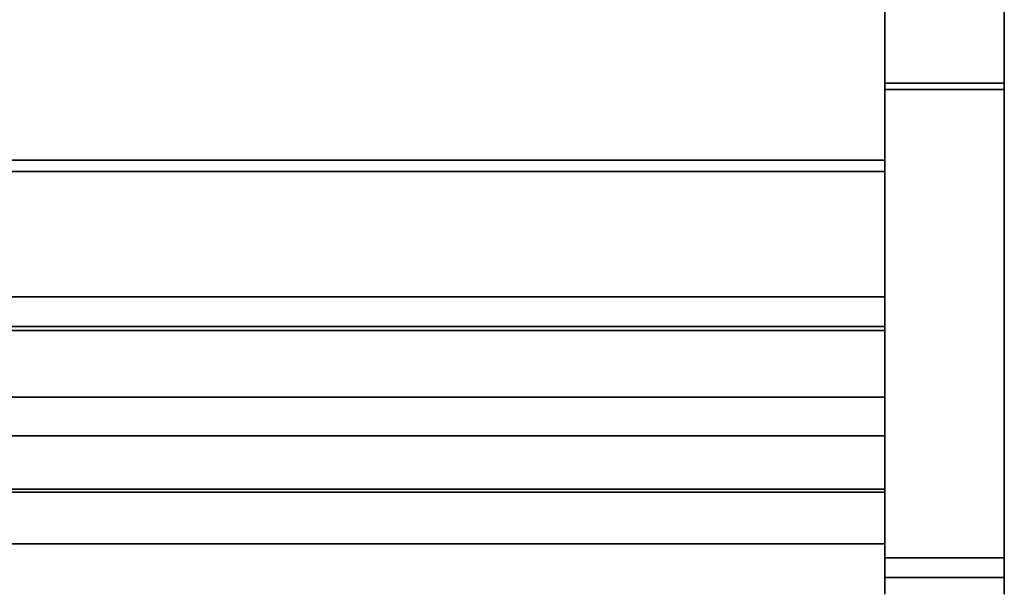
# Model space of a CAD drawing. Units: inches. Extents: x -16068 to -14520, y -7905 to -7233.
# Drawn here: x -14611 to -14599, y -7669 to -7662 of the extents above; entities that cross this region are included whole.
import ezdxf

# ---------------------------------------------------------------- set-up
doc = ezdxf.new("R2010")
doc.units = ezdxf.units.IN
doc.header["$MEASUREMENT"] = 0
doc.layers.add('M-EQPM', color=50, linetype='Continuous', lineweight=9)

msp = doc.modelspace()

# ---------------------------------------------------------------- linework, layer by layer
for points in [[(-14598.9911, -7662.7304, 4.875), (-14600.4911, -7662.7304, 4.875), (-14600.4911, -7632.4702, 4.875), (-14598.9911, -7632.4702, 4.875)], [(-14600.4911, -7663.8403, 10.9693), (-14696.4911, -7663.8403, 10.9693), (-14696.4911, -7659.6078, 7.4178), (-14600.4911, -7659.6078, 7.4178)], [(-14600.4911, -7659.6078, 7.4178), (-14696.4911, -7659.6078, 7.4178), (-14696.4911, -7663.8403, 10.9693), (-14600.4911, -7663.8403, 10.9693)], [(-14600.4911, -7665.7893, 10.0107), (-14696.4911, -7665.7893, 10.0107), (-14696.4911, -7659.7379, 5.125), (-14600.4911, -7659.7379, 5.125)], [(-14598.9911, -7659.636, 4.875), (-14600.4911, -7659.636, 4.875), (-14600.4911, -7662.7304, 4.875), (-14598.9911, -7662.7304, 4.875)], [(-14598.9911, -7662.8068, 4.625), (-14600.4911, -7662.8068, 4.625), (-14600.4911, -7659.636, 4.625), (-14598.9911, -7659.636, 4.625)], [(-14598.9911, -7668.6982, 18.9342), (-14600.4911, -7668.6982, 18.9342), (-14600.4911, -7660.4644, 71.844), (-14598.9911, -7660.4644, 71.844)], [(-14598.9911, -7660.4644, 71.844), (-14600.4911, -7660.4644, 71.844), (-14600.4911, -7668.6982, 18.9342), (-14598.9911, -7668.6982, 18.9342)], [(-14598.9911, -7660.7107, 71.8868), (-14600.4911, -7660.7107, 71.8868), (-14600.4911, -7668.9445, 18.977), (-14598.9911, -7668.9445, 18.977)], [(-14600.4911, -7661.7296, 20.5748), (-14696.4911, -7661.7296, 20.5748), (-14696.4911, -7663.8403, 20.5748), (-14600.4911, -7663.8403, 20.5748)], [(-14600.4911, -7663.6953, 21.1875), (-14696.4911, -7663.6953, 21.1875), (-14696.4911, -7665.4154, 21.1875), (-14600.4911, -7665.4154, 21.1875)], [(-14600.4911, -7663.6953, 20.5748), (-14696.4911, -7663.6953, 20.5748), (-14696.4911, -7663.6953, 21.1875), (-14600.4911, -7663.6953, 21.1875)], [(-14600.4911, -7663.8403, 20.5748), (-14696.4911, -7663.8403, 20.5748), (-14696.4911, -7663.6953, 20.5748), (-14600.4911, -7663.6953, 20.5748)], [(-14600.4911, -7663.8403, 15.458), (-14696.4911, -7663.8403, 15.458), (-14696.4911, -7663.8403, 20.5748), (-14600.4911, -7663.8403, 20.5748)], [(-14600.4911, -7665.7893, 15.458), (-14696.4911, -7665.7893, 15.458), (-14696.4911, -7663.8403, 15.458), (-14600.4911, -7663.8403, 15.458)], [(-14600.4911, -7663.8403, 20.5748), (-14696.4911, -7663.8403, 20.5748), (-14696.4911, -7663.8403, 10.9693), (-14600.4911, -7663.8403, 10.9693)], [(-14600.4911, -7663.8403, 15.458), (-14696.4911, -7663.8403, 15.458), (-14696.4911, -7665.7893, 15.458), (-14600.4911, -7665.7893, 15.458)], [(-14600.4911, -7663.8403, 10.9693), (-14696.4911, -7663.8403, 10.9693), (-14696.4911, -7663.8403, 15.458), (-14600.4911, -7663.8403, 15.458)], [(-14600.4911, -7665.7893, 13.8351), (-14696.4911, -7665.7893, 13.8351), (-14696.4911, -7665.7893, 15.458), (-14600.4911, -7665.7893, 15.458)], [(-14600.4911, -7666.6779, 13.8351), (-14696.4911, -7666.6779, 13.8351), (-14696.4911, -7665.7893, 13.8351), (-14600.4911, -7665.7893, 13.8351)], [(-14600.4911, -7665.7893, 15.458), (-14696.4911, -7665.7893, 15.458), (-14696.4911, -7665.7893, 10.0107), (-14600.4911, -7665.7893, 10.0107)]]:
    msp.add_3dface(points)
for points, invisible_edges in [([(-14600.4911, -7660.4644, 71.844), (-14600.4911, -7655.7844, 75.7812), (-14600.4911, -7632.4702, 74.7812), (-14600.4911, -7668.6982, 18.9342)], 7), ([(-14600.4911, -7632.4702, 4.875), (-14600.4911, -7662.7304, 4.875), (-14600.4911, -7668.6982, 18.9342), (-14600.4911, -7632.4702, 74.7812)], 6), ([(-14598.9911, -7668.6982, 18.9342), (-14598.9911, -7662.7304, 4.875), (-14598.9911, -7632.4702, 4.875)], 13), ([(-14598.9911, -7632.4702, 74.7812), (-14598.9911, -7660.4644, 71.844), (-14598.9911, -7668.6982, 18.9342), (-14598.9911, -7632.4702, 4.875)], 5), ([(-14600.4911, -7659.5998, 14.8946), (-14600.4911, -7663.8403, 10.9693), (-14600.4911, -7659.6078, 7.4178), (-14600.4911, -7659.0328, 7.4378)], 9), ([(-14600.4911, -7665.7893, 10.0107), (-14600.4911, -7659.7379, 5.125), (-14600.4911, -7659.6078, 7.4178), (-14600.4911, -7663.8403, 10.9693)], 10), ([(-14600.4911, -7659.636, 4.625), (-14600.4911, -7662.8068, 4.625), (-14600.4911, -7662.7304, 4.875), (-14600.4911, -7659.636, 4.875)], 2), ([(-14598.9911, -7662.7304, 4.875), (-14598.9911, -7662.8068, 4.625), (-14598.9911, -7659.636, 4.625), (-14598.9911, -7659.636, 4.875)], 1), ([(-14600.4911, -7660.4644, 71.844), (-14600.4911, -7668.6982, 18.9342), (-14600.4911, -7668.9445, 18.977), (-14600.4911, -7660.7107, 71.8868)], 10), ([(-14598.9911, -7660.4644, 71.844), (-14598.9911, -7660.7107, 71.8868), (-14598.9911, -7668.9445, 18.977), (-14598.9911, -7668.6982, 18.9342)], 5), ([(-14600.4911, -7663.8403, 20.5748), (-14600.4911, -7663.8403, 10.9693), (-14600.4911, -7661.7296, 14.9464), (-14600.4911, -7661.7296, 20.5748)], 2), ([(-14598.9911, -7664.5247, 6.3197), (-14598.9911, -7662.7304, 4.875), (-14600.4911, -7662.7304, 4.875), (-14600.4911, -7664.5247, 6.3197)], 8), ([(-14600.4911, -7664.6489, 6.0931), (-14600.4911, -7664.5247, 6.3197), (-14600.4911, -7662.7304, 4.875), (-14600.4911, -7662.8068, 4.625)], 5), ([(-14598.9911, -7664.5247, 6.3197), (-14600.4911, -7664.5247, 6.3197), (-14600.4911, -7662.7304, 4.875), (-14598.9911, -7662.7304, 4.875)], 1), ([(-14600.4911, -7662.7304, 4.875), (-14600.4911, -7664.5247, 6.3197), (-14600.4911, -7666.0593, 8.0378), (-14600.4911, -7668.6982, 18.9342)], 12), ([(-14598.9911, -7664.6489, 6.0931), (-14600.4911, -7664.6489, 6.0931), (-14600.4911, -7662.8068, 4.625), (-14598.9911, -7662.8068, 4.625)], 1), ([(-14598.9911, -7662.7304, 4.875), (-14598.9911, -7664.5247, 6.3197), (-14598.9911, -7664.6489, 6.0931), (-14598.9911, -7662.8068, 4.625)], 10), ([(-14598.9911, -7666.0593, 8.0378), (-14598.9911, -7664.5247, 6.3197), (-14598.9911, -7662.7304, 4.875), (-14598.9911, -7668.6982, 18.9342)], 12), ([(-14600.4911, -7663.8403, 20.5748), (-14600.4911, -7663.6953, 21.1875), (-14600.4911, -7665.4154, 21.1875), (-14600.4911, -7665.8391, 21.02)], 13), ([(-14600.4911, -7663.6953, 20.5748), (-14600.4911, -7663.6953, 21.1875), (-14600.4911, -7663.8403, 20.5748)], 2), ([(-14600.4911, -7666.7044, 20.0552), (-14600.4911, -7667.2509, 17.3926), (-14600.4911, -7663.8403, 20.5748), (-14600.4911, -7665.8391, 21.02)], 7), ([(-14600.4911, -7663.8403, 20.5748), (-14600.4911, -7667.2509, 17.3926), (-14600.4911, -7667.1839, 17.2296), (-14600.4911, -7663.8403, 15.458)], 5), ([(-14600.4911, -7667.1839, 17.2296), (-14600.4911, -7667.161, 17.0548), (-14600.4911, -7665.7893, 15.458), (-14600.4911, -7663.8403, 15.458)], 10), ([(-14600.4911, -7665.7893, 15.458), (-14600.4911, -7665.7893, 10.0107), (-14600.4911, -7663.8403, 10.9693), (-14600.4911, -7663.8403, 15.458)], 2), ([(-14598.9911, -7666.0593, 8.0378), (-14598.9911, -7664.5247, 6.3197), (-14600.4911, -7664.5247, 6.3197), (-14600.4911, -7666.0593, 8.0378)], 10), ([(-14600.4911, -7666.2255, 7.8432), (-14600.4911, -7666.0593, 8.0378), (-14600.4911, -7664.5247, 6.3197), (-14600.4911, -7664.6489, 6.0931)], 5), ([(-14598.9911, -7666.0593, 8.0378), (-14600.4911, -7666.0593, 8.0378), (-14600.4911, -7664.5247, 6.3197), (-14598.9911, -7664.5247, 6.3197)], 5), ([(-14598.9911, -7666.2255, 7.8432), (-14598.9911, -7664.6489, 6.0931), (-14598.9911, -7664.5247, 6.3197), (-14598.9911, -7666.0593, 8.0378)], 10), ([(-14598.9911, -7666.2255, 7.8432), (-14600.4911, -7666.2255, 7.8432), (-14600.4911, -7664.6489, 6.0931), (-14598.9911, -7664.6489, 6.0931)], 5), ([(-14600.4911, -7665.4154, 21.1875), (-14696.4911, -7665.4154, 21.1875), (-14696.4911, -7665.5691, 21.1675), (-14600.4911, -7665.5691, 21.1675)], 4), ([(-14600.4911, -7665.4154, 21.1875), (-14600.4911, -7665.5691, 21.1675), (-14600.4911, -7665.7133, 21.1105), (-14600.4911, -7665.8391, 21.02)], 8), ([(-14600.4911, -7665.5691, 21.1675), (-14696.4911, -7665.5691, 21.1675), (-14696.4911, -7665.7133, 21.1105), (-14600.4911, -7665.7133, 21.1105)], 5), ([(-14600.4911, -7665.7133, 21.1105), (-14696.4911, -7665.7133, 21.1105), (-14696.4911, -7665.8391, 21.02), (-14600.4911, -7665.8391, 21.02)], 1), ([(-14600.4911, -7667.4299, 16.5133), (-14600.4911, -7667.5645, 16.4338), (-14600.4911, -7667.6363, 15.4582), (-14600.4911, -7665.7893, 15.458)], 14), ([(-14600.4911, -7665.7893, 15.458), (-14600.4911, -7667.3171, 16.6214), (-14600.4911, -7667.4299, 16.5133)], 13), ([(-14600.4911, -7665.7893, 15.458), (-14600.4911, -7667.6363, 15.4582), (-14600.4911, -7667.2343, 14.6011), (-14600.4911, -7666.6779, 13.8351)], 9), ([(-14600.4911, -7667.161, 17.0548), (-14600.4911, -7667.179, 16.8995), (-14600.4911, -7665.7893, 15.458)], 14), ([(-14600.4911, -7667.232, 16.7525), (-14600.4911, -7665.7893, 15.458), (-14600.4911, -7667.179, 16.8995)], 3), ([(-14600.4911, -7666.6779, 13.8351), (-14600.4911, -7665.7893, 13.8351), (-14600.4911, -7665.7893, 15.458)], 12), ([(-14600.4911, -7665.7893, 15.458), (-14600.4911, -7667.232, 16.7525), (-14600.4911, -7667.3171, 16.6214)], 13), ([(-14600.4911, -7665.8391, 21.02), (-14696.4911, -7665.8391, 21.02), (-14696.4911, -7666.7044, 20.0552), (-14600.4911, -7666.7044, 20.0552)], 4), ([(-14598.9911, -7667.2932, 9.9831), (-14598.9911, -7666.0593, 8.0378), (-14600.4911, -7666.0593, 8.0378), (-14600.4911, -7667.2932, 9.9831)], 10), ([(-14600.4911, -7666.0593, 8.0378), (-14600.4911, -7666.2255, 7.8432), (-14600.4911, -7667.494, 9.828), (-14600.4911, -7667.2932, 9.9831)], 5), ([(-14598.9911, -7667.2932, 9.9831), (-14600.4911, -7667.2932, 9.9831), (-14600.4911, -7666.0593, 8.0378), (-14598.9911, -7666.0593, 8.0378)], 5), ([(-14600.4911, -7668.7355, 14.3425), (-14600.4911, -7668.9053, 16.6399), (-14600.4911, -7668.6982, 18.9342), (-14600.4911, -7666.0593, 8.0378)], 12), ([(-14600.4911, -7666.0593, 8.0378), (-14600.4911, -7667.2932, 9.9831), (-14600.4911, -7668.1933, 12.1036), (-14600.4911, -7668.7355, 14.3425)], 8), ([(-14598.9911, -7667.494, 9.828), (-14598.9911, -7666.2255, 7.8432), (-14598.9911, -7666.0593, 8.0378), (-14598.9911, -7667.2932, 9.9831)], 10), ([(-14598.9911, -7668.1933, 12.1036), (-14598.9911, -7667.2932, 9.9831), (-14598.9911, -7666.0593, 8.0378), (-14598.9911, -7668.7355, 14.3425)], 4), ([(-14598.9911, -7668.6982, 18.9342), (-14598.9911, -7668.9053, 16.6399), (-14598.9911, -7668.7355, 14.3425), (-14598.9911, -7666.0593, 8.0378)], 12), ([(-14598.9911, -7667.494, 9.828), (-14600.4911, -7667.494, 9.828), (-14600.4911, -7666.2255, 7.8432), (-14598.9911, -7666.2255, 7.8432)], 5), ([(-14600.4911, -7667.2343, 14.6011), (-14696.4911, -7667.2343, 14.6011), (-14696.4911, -7666.6779, 13.8351), (-14600.4911, -7666.6779, 13.8351)], 1), ([(-14600.4911, -7666.7044, 20.0552), (-14696.4911, -7666.7044, 20.0552), (-14696.4911, -7667.3769, 18.9473), (-14600.4911, -7667.3769, 18.9473)], 5), ([(-14600.4911, -7667.2509, 17.3926), (-14600.4911, -7666.7044, 20.0552), (-14600.4911, -7667.3769, 18.9473), (-14600.4911, -7667.3576, 17.5329)], 5), ([(-14696.4911, -7667.179, 16.8995), (-14600.4911, -7667.179, 16.8995), (-14600.4911, -7667.161, 17.0548), (-14696.4911, -7667.161, 17.0548)], 1), ([(-14696.4911, -7667.161, 17.0548), (-14600.4911, -7667.161, 17.0548), (-14600.4911, -7667.1839, 17.2296), (-14696.4911, -7667.1839, 17.2296)], 4), ([(-14600.4911, -7667.1842, 17.2307), (-14600.4911, -7667.161, 17.0548), (-14696.4911, -7667.161, 17.0548), (-14696.4911, -7667.1842, 17.2307)], 8), ([(-14600.4911, -7667.1842, 16.8789), (-14696.4911, -7667.1842, 16.8789), (-14696.4911, -7667.161, 17.0548), (-14600.4911, -7667.161, 17.0548)], 1), ([(-14600.4911, -7667.1842, 16.8789), (-14600.4911, -7667.161, 17.0548), (-14600.4911, -7667.1842, 17.2307)], 12), ([(-14696.4911, -7667.232, 16.7525), (-14600.4911, -7667.232, 16.7525), (-14600.4911, -7667.179, 16.8995), (-14696.4911, -7667.179, 16.8995)], 5), ([(-14696.4911, -7667.1839, 17.2296), (-14600.4911, -7667.1839, 17.2296), (-14600.4911, -7667.2509, 17.3926), (-14696.4911, -7667.2509, 17.3926)], 5), ([(-14600.4911, -7667.1842, 17.2307), (-14696.4911, -7667.1842, 17.2307), (-14696.4911, -7667.2521, 17.3946), (-14600.4911, -7667.2521, 17.3946)], 5), ([(-14600.4911, -7667.2521, 16.715), (-14696.4911, -7667.2521, 16.715), (-14696.4911, -7667.1842, 16.8789), (-14600.4911, -7667.1842, 16.8789)], 5), ([(-14696.4911, -7667.3171, 16.6214), (-14600.4911, -7667.3171, 16.6214), (-14600.4911, -7667.232, 16.7525), (-14696.4911, -7667.232, 16.7525)], 5), ([(-14600.4911, -7667.6363, 15.4582), (-14696.4911, -7667.6363, 15.4582), (-14696.4911, -7667.2343, 14.6011), (-14600.4911, -7667.2343, 14.6011)], 5), ([(-14600.4911, -7667.3576, 17.5329), (-14696.4911, -7667.3576, 17.5329), (-14696.4911, -7667.2509, 17.3926), (-14600.4911, -7667.2509, 17.3926)], 5), ([(-14600.4911, -7667.2521, 17.3946), (-14696.4911, -7667.2521, 17.3946), (-14696.4911, -7667.3601, 17.5354), (-14600.4911, -7667.3601, 17.5354)], 5), ([(-14600.4911, -7667.3601, 16.5742), (-14696.4911, -7667.3601, 16.5742), (-14696.4911, -7667.2521, 16.715), (-14600.4911, -7667.2521, 16.715)], 5), ([(-14600.4911, -7667.1842, 17.2307), (-14600.4911, -7668.4972, 16.8789), (-14600.4911, -7667.2521, 16.715), (-14600.4911, -7667.1842, 16.8789)], 11), ([(-14600.4911, -7668.4972, 16.8789), (-14600.4911, -7667.1842, 17.2307), (-14600.4911, -7667.2521, 17.3946)], 13), ([(-14600.4911, -7667.2521, 16.715), (-14600.4911, -7667.6648, 16.3983), (-14600.4911, -7667.5009, 16.4662), (-14600.4911, -7667.3601, 16.5742)], 1), ([(-14600.4911, -7668.4972, 17.2307), (-14600.4911, -7668.4972, 16.8789), (-14600.4911, -7667.2521, 17.3946), (-14600.4911, -7668.4293, 17.3946)], 7), ([(-14600.4911, -7667.5009, 17.6434), (-14600.4911, -7667.2521, 17.3946), (-14600.4911, -7667.3601, 17.5354)], 1), ([(-14600.4911, -7667.6648, 17.7113), (-14600.4911, -7667.8407, 17.7345), (-14600.4911, -7667.2521, 17.3946), (-14600.4911, -7667.5009, 17.6434)], 6), ([(-14600.4911, -7667.2521, 17.3946), (-14600.4911, -7667.8407, 17.7345), (-14600.4911, -7668.0166, 17.7113), (-14600.4911, -7668.4293, 17.3946)], 13), ([(-14598.9911, -7667.2932, 9.9831), (-14600.4911, -7667.2932, 9.9831), (-14600.4911, -7668.1933, 12.1036), (-14598.9911, -7668.1933, 12.1036)], 5), ([(-14600.4911, -7668.4202, 11.9937), (-14600.4911, -7668.1933, 12.1036), (-14600.4911, -7667.2932, 9.9831), (-14600.4911, -7667.494, 9.828)], 5), ([(-14598.9911, -7668.1933, 12.1036), (-14600.4911, -7668.1933, 12.1036), (-14600.4911, -7667.2932, 9.9831), (-14598.9911, -7667.2932, 9.9831)], 5), ([(-14598.9911, -7667.2932, 9.9831), (-14598.9911, -7668.1933, 12.1036), (-14598.9911, -7668.4202, 11.9937), (-14598.9911, -7667.494, 9.828)], 10), ([(-14600.4911, -7667.3171, 16.6214), (-14696.4911, -7667.3171, 16.6214), (-14696.4911, -7667.4299, 16.5133), (-14600.4911, -7667.4299, 16.5133)], 5), ([(-14600.4911, -7667.4968, 17.6411), (-14696.4911, -7667.4968, 17.6411), (-14696.4911, -7667.3576, 17.5329), (-14600.4911, -7667.3576, 17.5329)], 5), ([(-14600.4911, -7667.3601, 17.5354), (-14696.4911, -7667.3601, 17.5354), (-14696.4911, -7667.5009, 17.6434), (-14600.4911, -7667.5009, 17.6434)], 5), ([(-14600.4911, -7667.5009, 16.4662), (-14696.4911, -7667.5009, 16.4662), (-14696.4911, -7667.3601, 16.5742), (-14600.4911, -7667.3601, 16.5742)], 5), ([(-14600.4911, -7667.3769, 18.9473), (-14696.4911, -7667.3769, 18.9473), (-14696.4911, -7667.8336, 17.7344), (-14600.4911, -7667.8336, 17.7344)], 1), ([(-14600.4911, -7667.4968, 17.6411), (-14600.4911, -7667.3576, 17.5329), (-14600.4911, -7667.3769, 18.9473)], 14), ([(-14600.4911, -7667.6591, 17.7098), (-14600.4911, -7667.3769, 18.9473), (-14600.4911, -7667.8336, 17.7344)], 1), ([(-14600.4911, -7667.6591, 17.7098), (-14600.4911, -7667.4968, 17.6411), (-14600.4911, -7667.3769, 18.9473)], 14), ([(-14696.4911, -7667.5645, 16.4338), (-14600.4911, -7667.5645, 16.4338), (-14600.4911, -7667.4299, 16.5133), (-14696.4911, -7667.4299, 16.5133)], 5), ([(-14696.4911, -7667.4968, 17.6411), (-14600.4911, -7667.4968, 17.6411), (-14600.4911, -7667.6591, 17.7098), (-14696.4911, -7667.6591, 17.7098)], 5), ([(-14600.4911, -7667.5009, 17.6434), (-14696.4911, -7667.5009, 17.6434), (-14696.4911, -7667.6648, 17.7113), (-14600.4911, -7667.6648, 17.7113)], 5), ([(-14600.4911, -7667.6648, 16.3983), (-14696.4911, -7667.6648, 16.3983), (-14696.4911, -7667.5009, 16.4662), (-14600.4911, -7667.5009, 16.4662)], 5), ([(-14598.9911, -7668.4202, 11.9937), (-14600.4911, -7668.4202, 11.9937), (-14600.4911, -7667.494, 9.828), (-14598.9911, -7667.494, 9.828)], 5), ([(-14696.4911, -7667.7137, 16.3871), (-14600.4911, -7667.7137, 16.3871), (-14600.4911, -7667.5645, 16.4338), (-14696.4911, -7667.5645, 16.4338)], 5), ([(-14600.4911, -7667.8695, 16.3757), (-14696.4911, -7667.8695, 16.3757), (-14696.4911, -7667.6363, 15.4582), (-14600.4911, -7667.6363, 15.4582)], 4), ([(-14696.4911, -7667.6591, 17.7098), (-14600.4911, -7667.6591, 17.7098), (-14600.4911, -7667.8336, 17.7344), (-14696.4911, -7667.8336, 17.7344)], 1), ([(-14600.4911, -7667.6648, 17.7113), (-14696.4911, -7667.6648, 17.7113), (-14696.4911, -7667.8407, 17.7345), (-14600.4911, -7667.8407, 17.7345)], 5), ([(-14696.4911, -7667.6648, 16.3983), (-14600.4911, -7667.6648, 16.3983), (-14600.4911, -7667.8407, 16.3751), (-14696.4911, -7667.8407, 16.3751)], 5), ([(-14600.4911, -7667.6363, 15.4582), (-14600.4911, -7667.5645, 16.4338), (-14600.4911, -7667.7137, 16.3871)], 13), ([(-14600.4911, -7667.7137, 16.3871), (-14600.4911, -7667.8695, 16.3757), (-14600.4911, -7667.6363, 15.4582)], 12), ([(-14600.4911, -7668.1806, 16.4662), (-14600.4911, -7668.0166, 16.3983), (-14600.4911, -7667.8407, 16.3751), (-14600.4911, -7667.6648, 16.3983)], 8), ([(-14600.4911, -7667.8695, 16.3757), (-14600.4911, -7667.7137, 16.3871), (-14696.4911, -7667.7137, 16.3871), (-14696.4911, -7667.8695, 16.3757)], 2), ([(-14696.4911, -7668.0166, 17.7113), (-14600.4911, -7668.0166, 17.7113), (-14600.4911, -7667.8407, 17.7345), (-14696.4911, -7667.8407, 17.7345)], 5), ([(-14600.4911, -7668.0166, 16.3983), (-14696.4911, -7668.0166, 16.3983), (-14696.4911, -7667.8407, 16.3751), (-14600.4911, -7667.8407, 16.3751)], 5), ([(-14600.4911, -7668.0166, 17.7113), (-14696.4911, -7668.0166, 17.7113), (-14696.4911, -7668.1806, 17.6434), (-14600.4911, -7668.1806, 17.6434)], 5), ([(-14600.4911, -7668.1806, 16.4662), (-14696.4911, -7668.1806, 16.4662), (-14696.4911, -7668.0166, 16.3983), (-14600.4911, -7668.0166, 16.3983)], 5), ([(-14600.4911, -7668.1806, 17.6434), (-14600.4911, -7668.3213, 17.5354), (-14600.4911, -7668.4293, 17.3946), (-14600.4911, -7668.0166, 17.7113)], 4), ([(-14600.4911, -7668.1806, 17.6434), (-14696.4911, -7668.1806, 17.6434), (-14696.4911, -7668.3213, 17.5354), (-14600.4911, -7668.3213, 17.5354)], 5), ([(-14600.4911, -7668.3213, 16.5742), (-14696.4911, -7668.3213, 16.5742), (-14696.4911, -7668.1806, 16.4662), (-14600.4911, -7668.1806, 16.4662)], 5), ([(-14600.4911, -7668.4972, 16.8789), (-14600.4911, -7668.4293, 16.715), (-14600.4911, -7668.3213, 16.5742), (-14600.4911, -7668.1806, 16.4662)], 8), ([(-14600.4911, -7668.7355, 14.3425), (-14598.9911, -7668.7355, 14.3425), (-14598.9911, -7668.1933, 12.1036), (-14600.4911, -7668.1933, 12.1036)], 5), ([(-14600.4911, -7668.9791, 14.282), (-14600.4911, -7668.7355, 14.3425), (-14600.4911, -7668.1933, 12.1036), (-14600.4911, -7668.4202, 11.9937)], 5), ([(-14600.4911, -7668.7355, 14.3425), (-14600.4911, -7668.1933, 12.1036), (-14598.9911, -7668.1933, 12.1036), (-14598.9911, -7668.7355, 14.3425)], 10), ([(-14598.9911, -7668.1933, 12.1036), (-14598.9911, -7668.7355, 14.3425), (-14598.9911, -7668.9791, 14.282), (-14598.9911, -7668.4202, 11.9937)], 10), ([(-14600.4911, -7668.3213, 17.5354), (-14696.4911, -7668.3213, 17.5354), (-14696.4911, -7668.4293, 17.3946), (-14600.4911, -7668.4293, 17.3946)], 5), ([(-14600.4911, -7668.4293, 16.715), (-14696.4911, -7668.4293, 16.715), (-14696.4911, -7668.3213, 16.5742), (-14600.4911, -7668.3213, 16.5742)], 5), ([(-14600.4911, -7668.4293, 17.3946), (-14696.4911, -7668.4293, 17.3946), (-14696.4911, -7668.4972, 17.2307), (-14600.4911, -7668.4972, 17.2307)], 5), ([(-14600.4911, -7668.4972, 16.8789), (-14696.4911, -7668.4972, 16.8789), (-14696.4911, -7668.4293, 16.715), (-14600.4911, -7668.4293, 16.715)], 5), ([(-14600.4911, -7668.4972, 17.2307), (-14696.4911, -7668.4972, 17.2307), (-14696.4911, -7668.5204, 17.0548), (-14600.4911, -7668.5204, 17.0548)], 1), ([(-14600.4911, -7668.5204, 17.0548), (-14696.4911, -7668.5204, 17.0548), (-14696.4911, -7668.4972, 16.8789), (-14600.4911, -7668.4972, 16.8789)], 4), ([(-14598.9911, -7668.9791, 14.282), (-14600.4911, -7668.9791, 14.282), (-14600.4911, -7668.4202, 11.9937), (-14598.9911, -7668.4202, 11.9937)], 5), ([(-14600.4911, -7668.5204, 17.0548), (-14600.4911, -7668.4972, 16.8789), (-14600.4911, -7668.4972, 17.2307)], 2), ([(-14600.4911, -7668.6982, 18.9342), (-14598.9911, -7668.6982, 18.9342), (-14598.9911, -7668.9053, 16.6399), (-14600.4911, -7668.9053, 16.6399)], 4), ([(-14600.4911, -7668.9445, 18.977), (-14600.4911, -7668.6982, 18.9342), (-14600.4911, -7668.9053, 16.6399), (-14600.4911, -7669.1554, 16.6309)], 5), ([(-14600.4911, -7668.6982, 18.9342), (-14600.4911, -7668.9053, 16.6399), (-14598.9911, -7668.9053, 16.6399), (-14598.9911, -7668.6982, 18.9342)], 2), ([(-14600.4911, -7668.9053, 16.6399), (-14598.9911, -7668.9053, 16.6399), (-14598.9911, -7668.7355, 14.3425), (-14600.4911, -7668.7355, 14.3425)], 5), ([(-14600.4911, -7668.7355, 14.3425), (-14600.4911, -7668.9791, 14.282), (-14600.4911, -7669.1554, 16.6309), (-14600.4911, -7668.9053, 16.6399)], 5), ([(-14598.9911, -7668.9053, 16.6399), (-14600.4911, -7668.9053, 16.6399), (-14600.4911, -7668.7355, 14.3425), (-14598.9911, -7668.7355, 14.3425)], 5), ([(-14598.9911, -7668.9053, 16.6399), (-14598.9911, -7668.6982, 18.9342), (-14598.9911, -7668.9445, 18.977), (-14598.9911, -7669.1554, 16.6309)], 10), ([(-14598.9911, -7669.1554, 16.6309), (-14598.9911, -7668.9791, 14.282), (-14598.9911, -7668.7355, 14.3425), (-14598.9911, -7668.9053, 16.6399)], 10), ([(-14600.4911, -7668.9445, 18.977), (-14600.4911, -7669.1554, 16.6309), (-14598.9911, -7669.1554, 16.6309), (-14598.9911, -7668.9445, 18.977)], 2), ([(-14598.9911, -7669.1554, 16.6309), (-14600.4911, -7669.1554, 16.6309), (-14600.4911, -7668.9791, 14.282), (-14598.9911, -7668.9791, 14.282)], 5)]:
    msp.add_3dface(points, dxfattribs=dict(invisible_edges=invisible_edges))
at = {"layer": 'M-EQPM', "invisible_edges": 15}
for points in [[(-14600.4911, -7659.5998, 14.8946), (-14600.4911, -7661.7296, 14.9464), (-14600.4911, -7663.8403, 10.9693)], [(-14600.4911, -7667.3606, 17.2703), (-14600.4911, -7663.8403, 20.52), (-14600.4911, -7666.792, 19.983)], [(-14600.4911, -7668.1806, 16.4662), (-14600.4911, -7667.6648, 16.3983), (-14600.4911, -7667.2521, 16.715), (-14600.4911, -7668.4972, 16.8789)], [(-14600.4911, -7668.352, 17.4365), (-14600.4911, -7667.4791, 16.5635), (-14600.4911, -7667.381, 17.3086), (-14600.4911, -7667.7558, 17.5962)], [(-14600.4911, -7668.4501, 16.6914), (-14600.4911, -7668.0753, 16.4038), (-14600.4911, -7668.352, 17.4365), (-14600.4911, -7668.5118, 17.1598)]]:
    msp.add_3dface(points, dxfattribs=at)

doc.saveas('drawing.dxf')
